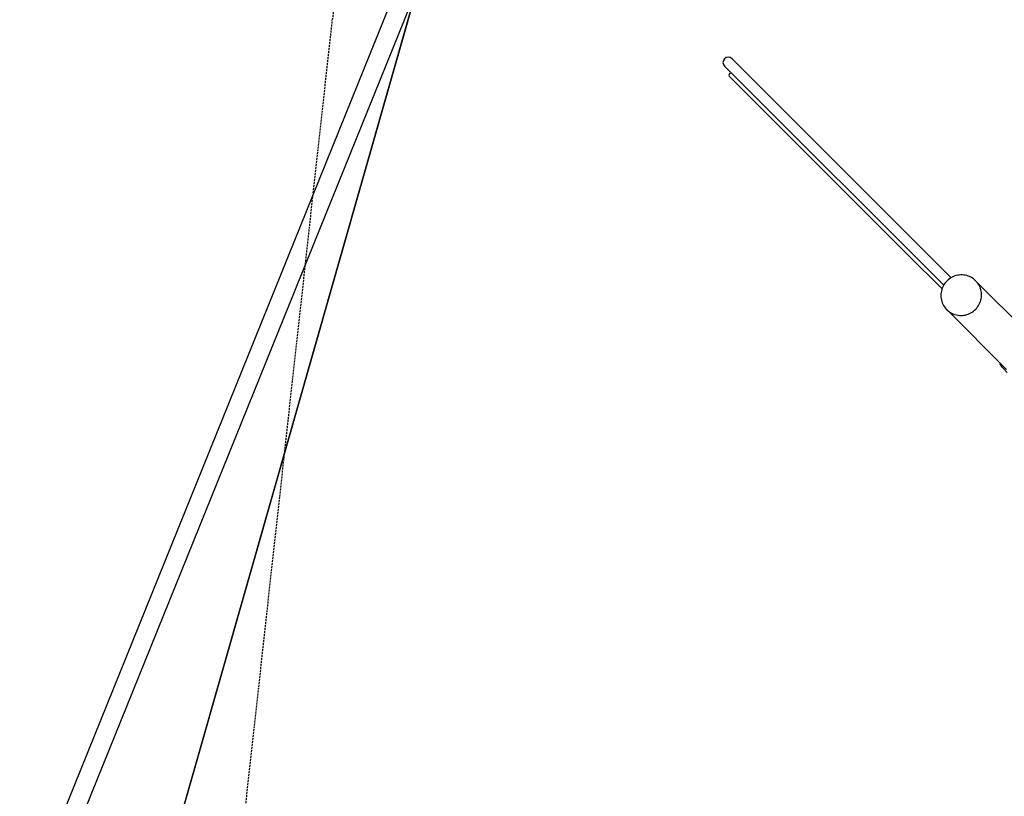
# Model space of a CAD drawing. Extents: x -250 to 13094, y 5218 to 17147.
# Drawn here: x -250 to 2883, y 10434 to 12907 of the extents above; entities that cross this region are included whole.
import ezdxf

# ---------------------------------------------------------------- set-up
doc = ezdxf.new("R2010")
doc.units = 0
doc.linetypes.add('HIDDEN', pattern=[9.525, 6.35, -3.175])
for name, color, linetype in [('LAYER01', 7, 'Continuous'), ('LAYER02', 7, 'Continuous'), ('LAYER04', 7, 'Continuous'), ('LAYER05', 7, 'Continuous')]:
    doc.layers.add(name, color=color, linetype=linetype)

msp = doc.modelspace()

# ---------------------------------------------------------------- linework, layer by layer
at = {"layer": 'LAYER01', "color": 7, "linetype": 'Continuous'}
for p, q in [((2714, 12085.1), (2016.6, 12782.5)), ((1992.8, 12758.6), (2016.2, 12735.2)), ((2010.1, 12735.7), (2007.3, 12732.9)), ((2008.3, 12726.2), (2007.3, 12727.2)), ((2472.9, 12261.6), (2008.3, 12726.2)), ((2016.2, 12735.2), (2016.8, 12734.7)), ((2016.8, 12734.7), (2020.1, 12731.4)), ((2020.1, 12731.4), (2690.2, 12061.2)), ((2577, 12157.4), (2472.9, 12261.6)), ((2684.9, 12049.6), (2577, 12157.4)), ((2730, 12092.2), (2725.4, 12090.8)), ((2734.7, 12093.2), (2730, 12092.2)), ((2739.4, 12093.9), (2734.7, 12093.2)), ((2744.2, 12094.2), (2739.4, 12093.9)), ((2749, 12094.2), (2744.2, 12094.2)), ((2753.7, 12093.9), (2749, 12094.2)), ((2758.4, 12093.1), (2753.7, 12093.9)), ((2763.1, 12092.1), (2758.4, 12093.1)), ((2767.6, 12090.7), (2763.1, 12092.1)), ((2689.3, 12060.8), (2687.1, 12056.5)), ((2691.8, 12064.9), (2689.3, 12060.8)), ((2694.6, 12068.8), (2691.8, 12064.9)), ((2697.7, 12072.5), (2694.6, 12068.8)), ((2701, 12075.9), (2697.7, 12072.5)), ((2704.6, 12079.1), (2701, 12075.9)), ((2708.4, 12082.1), (2704.6, 12079.1)), ((2712.4, 12084.7), (2708.4, 12082.1)), ((2716.6, 12087.1), (2712.4, 12084.7)), ((2721, 12089.1), (2716.6, 12087.1)), ((2725.4, 12090.8), (2721, 12089.1)), ((2772, 12088.9), (2767.6, 12090.7)), ((2776.3, 12086.9), (2772, 12088.9)), ((2780.4, 12084.5), (2776.3, 12086.9)), ((2784.4, 12081.8), (2780.4, 12084.5)), ((2788.1, 12078.9), (2784.4, 12081.8)), ((2791.5, 12075.6), (2788.1, 12078.9)), ((2981.8, 11885.4), (2791.5, 12075.6)), ((2794.8, 12072.2), (2791.5, 12075.6)), ((2797.7, 12068.5), (2794.8, 12072.2)), ((2800.4, 12064.5), (2797.7, 12068.5)), ((2802.8, 12060.4), (2800.4, 12064.5)), ((2681.1, 12033.5), (2681, 12028.7)), ((2681.7, 12038.2), (2681.1, 12033.5)), ((2682.5, 12042.9), (2681.7, 12038.2)), ((2683.7, 12047.5), (2682.5, 12042.9)), ((2685.3, 12052.1), (2683.7, 12047.5)), ((2687.1, 12056.5), (2685.3, 12052.1)), ((2804.8, 12056.1), (2802.8, 12060.4)), ((2806.6, 12051.7), (2804.8, 12056.1)), ((2808, 12047.2), (2806.6, 12051.7)), ((2809, 12042.5), (2808, 12047.2)), ((2809.8, 12037.8), (2809, 12042.5)), ((2810.1, 12033.1), (2809.8, 12037.8)), ((2810.1, 12028.3), (2810.1, 12033.1)), ((2681, 12028.7), (2681.2, 12023.9)), ((2681.2, 12023.9), (2681.7, 12019.2)), ((2681.7, 12019.2), (2682.6, 12014.5)), ((2682.6, 12014.5), (2683.8, 12009.9)), ((2683.8, 12009.9), (2685.4, 12005.4)), ((2685.4, 12005.4), (2687.3, 12001.1)), ((2687.3, 12001.1), (2689.5, 11996.9)), ((2800.6, 11996.5), (2803, 12000.7)), ((2803, 12000.7), (2805, 12005.1)), ((2805, 12005.1), (2806.7, 12009.5)), ((2806.7, 12009.5), (2808.1, 12014.1)), ((2808.1, 12014.1), (2809.1, 12018.8)), ((2809.1, 12018.8), (2809.8, 12023.5)), ((2809.8, 12023.5), (2810.1, 12028.3)), ((2689.5, 11996.9), (2692.1, 11992.8)), ((2692.1, 11992.8), (2694.9, 11989)), ((2694.9, 11989), (2698, 11985.4)), ((2698, 11985.4), (2701.3, 11982.1)), ((2699.6, 11983.7), (2889.9, 11793.5)), ((2701.3, 11982.1), (2704.9, 11979)), ((2704.9, 11979), (2708.7, 11976.2)), ((2708.7, 11976.2), (2712.8, 11973.6)), ((2712.8, 11973.6), (2717, 11971.4)), ((2717, 11971.4), (2721.3, 11969.5)), ((2721.3, 11969.5), (2725.8, 11967.9)), ((2725.8, 11967.9), (2730.4, 11966.7)), ((2730.4, 11966.7), (2735.1, 11965.8)), ((2754.1, 11965.8), (2758.8, 11966.6)), ((2758.8, 11966.6), (2763.5, 11967.8)), ((2763.5, 11967.8), (2768, 11969.4)), ((2768, 11969.4), (2772.4, 11971.2)), ((2772.4, 11971.2), (2776.7, 11973.4)), ((2776.7, 11973.4), (2780.8, 11975.9)), ((2780.8, 11975.9), (2784.7, 11978.7)), ((2784.7, 11978.7), (2788.4, 11981.8)), ((2788.4, 11981.8), (2791.8, 11985.1)), ((2791.8, 11985.1), (2795, 11988.7)), ((2795, 11988.7), (2798, 11992.5)), ((2798, 11992.5), (2800.6, 11996.5)), ((2735.1, 11965.8), (2739.8, 11965.3)), ((2739.8, 11965.3), (2744.6, 11965.1)), ((2744.6, 11965.1), (2749.4, 11965.2)), ((2749.4, 11965.2), (2754.1, 11965.8)), ((2869.3, 11813.5), (2869, 11814.3)), ((2870.2, 11810.6), (2869.3, 11813.5)), ((2872.6, 11806), (2870.2, 11810.6)), ((2876.1, 11800.6), (2872.6, 11806)), ((2879, 11797.4), (2876.1, 11800.6)), ((2880.4, 11795.8), (2879, 11797.4)), ((2880.4, 11795.8), (2892.3, 11784))]:
    msp.add_line(p, q, dxfattribs=at)
for centre, radius, start, end in [((2004.7, 12770.6), 16.9, 45, 225), ((2010.1, 12730), 4, 135, 225), ((2012.9, 12732.9), 4, 45, 135)]:
    msp.add_arc(centre, radius, start, end, dxfattribs=at)
at = {"layer": 'LAYER02'}
msp.add_lwpolyline([(13034, 9074.3), (10226.3, 8388.9), (10226.3, 7313.2), (8602.3, 6330.2), (4766, 6330.2), (3763, 5217.9), (504.5, 5588.8), (-8.9, 6191.3), (168.9, 10038.2), (1143.4, 13458.8), (1817.2, 13857.6), (5108.3, 13106), (7089.5, 15661), (8579.2, 16478), (10653.3, 15987.5), (11299.7, 14679.1), (10426.5, 12728.2), (10426.5, 11875.4), (13034, 11238.7)], close=True, dxfattribs=at)
at = {"layer": 'LAYER02', "color": 54}
msp.add_lwpolyline([(8266, 5852.8), (4332.1, 5852.8, -0.228344), (2819.8, 5325.2), (895.1, 5544.3, -0.39468), (9.3, 6584), (160.6, 9858.3, -0.0579), (218.3, 10211.4), (1031.4, 13065.6, -0.398773), (2215.7, 13766.6), (5085.2, 13111.3), (7351.5, 15881.8, -0.116731)], format="xyb", dxfattribs=at)
at = {"layer": 'LAYER04', "color": 7}
for points in [[(1176.5, 13568.5), (8829.1, 17147.2), (10777.7, 17147.2), (13094, 10636.4), (13094, 9221), (9046, 5529.1), (2955.2, 5227.4), (-19.5, 5602.2), (-217.4, 10117.5)], [(1223.3, 13524.2), (8842.5, 17087.2), (10735.4, 17087.2), (13034, 10626.1), (13034, 9247.4), (9021.5, 5588), (2957.5, 5287.6), (38.2, 5655.4), (-156.8, 10107.1)]]:
    msp.add_lwpolyline(points, close=True, dxfattribs=at)
at = {"layer": 'LAYER05', "color": 7, "linetype": 'HIDDEN'}
msp.add_lwpolyline([(8687.8, 16407.5, -0.474848), (10750.7, 15369.2), (10850, 14920.7, -0.338577), (10176.5, 13471.8), (10176.5, 11703.5), (11034, 11703.5, -0.414219), (12284, 10453.5), (12284, 9859.6, -0.210886), (11876.3, 8936), (9142, 6442.3, -0.186988), (8266, 6102.8), (4151.2, 6102.8), (1352.2, 5335, -0.559192), (-224.3, 6809.6), (423.3, 9988.2), (745.5, 12909.4, -0.551766), (2673.2, 13846.7), (4752.4, 12555.1), (7580.3, 15765, -0.107472), (8090.3, 16140.4)], format="xyb", close=True, dxfattribs=at)

doc.saveas('drawing.dxf')
